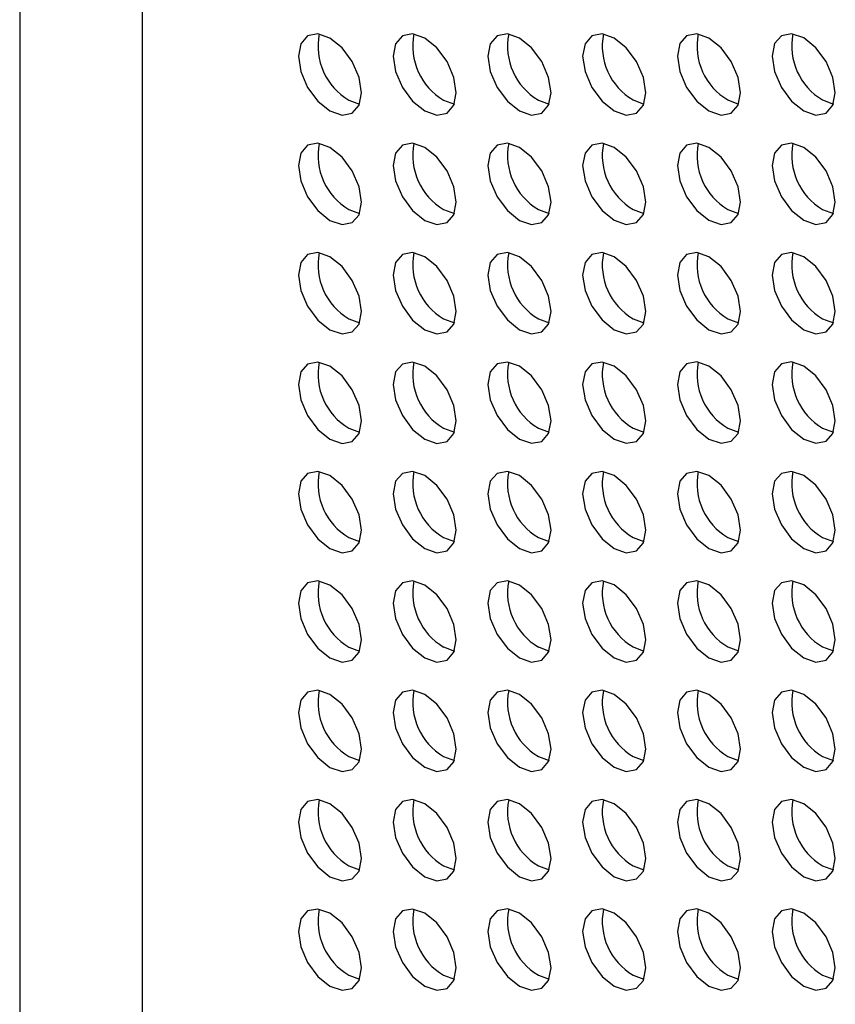
# Model space of a CAD drawing. Units: millimetres. Extents: x 1214 to 3082, y 527 to 2647.
# Drawn here: x 2587 to 2624, y 2346 to 2390 of the extents above; entities that cross this region are included whole.
import ezdxf

# ---------------------------------------------------------------- set-up
doc = ezdxf.new("R2010")
doc.units = ezdxf.units.MM
doc.header["$LTSCALE"] = 10

msp = doc.modelspace()

# ---------------------------------------------------------------- linework, layer by layer
at = {"color": 7, "linetype": 'Continuous', "lineweight": 25}
for p, q in [((2586.995, 2462.863), (2586.995, 2147.398)), ((2601.735, 2386.274), (2602.216, 2386.093)), ((2605.978, 2386.274), (2606.459, 2386.094)), ((2610.221, 2386.274), (2610.702, 2386.094)), ((2614.463, 2386.275), (2614.944, 2386.094)), ((2618.706, 2386.275), (2619.187, 2386.095)), ((2622.948, 2386.276), (2623.43, 2386.095)), ((2601.735, 2381.374), (2602.216, 2381.194)), ((2605.978, 2381.375), (2606.459, 2381.194)), ((2610.221, 2381.375), (2610.702, 2381.195)), ((2614.463, 2381.375), (2614.944, 2381.195)), ((2618.706, 2381.376), (2619.187, 2381.196)), ((2622.948, 2381.376), (2623.43, 2381.196)), ((2601.735, 2376.475), (2602.216, 2376.295)), ((2605.978, 2376.475), (2606.459, 2376.295)), ((2610.221, 2376.476), (2610.702, 2376.295)), ((2614.463, 2376.476), (2614.944, 2376.296)), ((2618.706, 2376.477), (2619.187, 2376.296)), ((2622.948, 2376.477), (2623.43, 2376.297)), ((2601.735, 2371.576), (2602.216, 2371.395)), ((2605.978, 2371.576), (2606.459, 2371.396)), ((2610.221, 2371.577), (2610.702, 2371.396)), ((2614.463, 2371.577), (2614.944, 2371.397)), ((2618.706, 2371.577), (2619.187, 2371.397)), ((2622.948, 2371.578), (2623.43, 2371.397)), ((2601.735, 2366.677), (2602.216, 2366.496)), ((2605.978, 2366.677), (2606.459, 2366.497)), ((2610.221, 2366.677), (2610.702, 2366.497)), ((2614.463, 2366.678), (2614.944, 2366.497)), ((2618.706, 2366.678), (2619.187, 2366.498)), ((2622.948, 2366.679), (2623.43, 2366.498)), ((2601.735, 2361.777), (2602.216, 2361.597)), ((2605.978, 2361.778), (2606.459, 2361.597)), ((2610.221, 2361.778), (2610.702, 2361.598)), ((2614.463, 2361.779), (2614.944, 2361.598)), ((2618.706, 2361.779), (2619.187, 2361.599)), ((2622.948, 2361.779), (2623.43, 2361.599)), ((2601.735, 2356.878), (2602.216, 2356.698)), ((2605.978, 2356.878), (2606.459, 2356.698)), ((2610.221, 2356.879), (2610.702, 2356.699)), ((2614.463, 2356.879), (2614.944, 2356.699)), ((2618.706, 2356.88), (2619.187, 2356.699)), ((2622.948, 2356.88), (2623.43, 2356.7)), ((2601.735, 2351.979), (2602.216, 2351.798)), ((2605.978, 2351.979), (2606.459, 2351.799)), ((2610.221, 2351.98), (2610.702, 2351.799)), ((2614.463, 2351.98), (2614.944, 2351.8)), ((2618.706, 2351.98), (2619.187, 2351.8)), ((2622.948, 2351.981), (2623.43, 2351.8)), ((2601.735, 2347.08), (2602.216, 2346.899)), ((2605.978, 2347.08), (2606.459, 2346.9)), ((2610.221, 2347.08), (2610.702, 2346.9)), ((2614.463, 2347.081), (2614.944, 2346.9)), ((2618.706, 2347.081), (2619.187, 2346.901)), ((2622.948, 2347.082), (2623.43, 2346.901))]:
    msp.add_line(p, q, dxfattribs=at)
at = {"color": 30, "linetype": 'Continuous', "lineweight": 25}
msp.add_line((2592.472, 2454.821), (2592.472, 2156.841), dxfattribs=at)
at = {"color": 7, "linetype": 'Continuous', "lineweight": 25, "flags": 128}
for points in [[(2600.887, 2385.784), (2601.428, 2385.596), (2601.887, 2385.685), (2602.193, 2386.038), (2602.301, 2386.6), (2602.193, 2387.287), (2601.887, 2387.994), (2601.428, 2388.613), (2600.887, 2389.05), (2600.346, 2389.238), (2599.887, 2389.149), (2599.58, 2388.796), (2599.473, 2388.233), (2599.58, 2387.546), (2599.887, 2386.839), (2600.346, 2386.22), (2600.887, 2385.784)], [(2605.129, 2385.784), (2605.671, 2385.596), (2606.129, 2385.685), (2606.436, 2386.038), (2606.544, 2386.601), (2606.436, 2387.288), (2606.129, 2387.995), (2605.671, 2388.614), (2605.129, 2389.05), (2604.588, 2389.238), (2604.129, 2389.149), (2603.823, 2388.796), (2603.715, 2388.234), (2603.823, 2387.546), (2604.129, 2386.84), (2604.588, 2386.221), (2605.129, 2385.784)], [(2609.372, 2385.784), (2609.913, 2385.596), (2610.372, 2385.686), (2610.679, 2386.038), (2610.786, 2386.601), (2610.679, 2387.288), (2610.372, 2387.995), (2609.913, 2388.614), (2609.372, 2389.051), (2608.831, 2389.239), (2608.372, 2389.15), (2608.065, 2388.797), (2607.958, 2388.234), (2608.065, 2387.547), (2608.372, 2386.84), (2608.831, 2386.221), (2609.372, 2385.784)], [(2613.615, 2385.785), (2614.156, 2385.597), (2614.615, 2385.686), (2614.921, 2386.039), (2615.029, 2386.602), (2614.921, 2387.289), (2614.615, 2387.995), (2614.156, 2388.614), (2613.615, 2389.051), (2613.073, 2389.239), (2612.615, 2389.15), (2612.308, 2388.797), (2612.2, 2388.234), (2612.308, 2387.547), (2612.615, 2386.84), (2613.073, 2386.222), (2613.615, 2385.785)], [(2617.857, 2385.785), (2618.398, 2385.597), (2618.857, 2385.686), (2619.164, 2386.039), (2619.271, 2386.602), (2619.164, 2387.289), (2618.857, 2387.996), (2618.398, 2388.615), (2617.857, 2389.051), (2617.316, 2389.24), (2616.857, 2389.15), (2616.551, 2388.798), (2616.443, 2388.235), (2616.551, 2387.548), (2616.857, 2386.841), (2617.316, 2386.222), (2617.857, 2385.785)], [(2622.1, 2385.786), (2622.641, 2385.598), (2623.1, 2385.687), (2623.406, 2386.04), (2623.514, 2386.602), (2623.406, 2387.289), (2623.1, 2387.996), (2622.641, 2388.615), (2622.1, 2389.052), (2621.559, 2389.24), (2621.1, 2389.151), (2620.793, 2388.798), (2620.686, 2388.235), (2620.793, 2387.548), (2621.1, 2386.841), (2621.559, 2386.222), (2622.1, 2385.786)], [(2600.887, 2380.884), (2601.428, 2380.696), (2601.887, 2380.785), (2602.193, 2381.138), (2602.301, 2381.701), (2602.193, 2382.388), (2601.887, 2383.095), (2601.428, 2383.714), (2600.887, 2384.151), (2600.346, 2384.339), (2599.887, 2384.25), (2599.58, 2383.897), (2599.473, 2383.334), (2599.58, 2382.647), (2599.887, 2381.94), (2600.346, 2381.321), (2600.887, 2380.884)], [(2605.129, 2380.885), (2605.671, 2380.697), (2606.129, 2380.786), (2606.436, 2381.139), (2606.544, 2381.702), (2606.436, 2382.389), (2606.129, 2383.095), (2605.671, 2383.714), (2605.129, 2384.151), (2604.588, 2384.339), (2604.129, 2384.25), (2603.823, 2383.897), (2603.715, 2383.334), (2603.823, 2382.647), (2604.129, 2381.94), (2604.588, 2381.322), (2605.129, 2380.885)], [(2609.372, 2380.885), (2609.913, 2380.697), (2610.372, 2380.786), (2610.679, 2381.139), (2610.786, 2381.702), (2610.679, 2382.389), (2610.372, 2383.096), (2609.913, 2383.715), (2609.372, 2384.151), (2608.831, 2384.34), (2608.372, 2384.25), (2608.065, 2383.898), (2607.958, 2383.335), (2608.065, 2382.648), (2608.372, 2381.941), (2608.831, 2381.322), (2609.372, 2380.885)], [(2613.615, 2380.886), (2614.156, 2380.698), (2614.615, 2380.787), (2614.921, 2381.14), (2615.029, 2381.702), (2614.921, 2382.389), (2614.615, 2383.096), (2614.156, 2383.715), (2613.615, 2384.152), (2613.073, 2384.34), (2612.615, 2384.251), (2612.308, 2383.898), (2612.2, 2383.335), (2612.308, 2382.648), (2612.615, 2381.941), (2613.073, 2381.322), (2613.615, 2380.886)], [(2617.857, 2380.886), (2618.398, 2380.698), (2618.857, 2380.787), (2619.164, 2381.14), (2619.271, 2381.703), (2619.164, 2382.39), (2618.857, 2383.097), (2618.398, 2383.715), (2617.857, 2384.152), (2617.316, 2384.34), (2616.857, 2384.251), (2616.551, 2383.898), (2616.443, 2383.336), (2616.551, 2382.648), (2616.857, 2381.942), (2617.316, 2381.323), (2617.857, 2380.886)], [(2622.1, 2380.886), (2622.641, 2380.698), (2623.1, 2380.787), (2623.406, 2381.14), (2623.514, 2381.703), (2623.406, 2382.39), (2623.1, 2383.097), (2622.641, 2383.716), (2622.1, 2384.153), (2621.559, 2384.341), (2621.1, 2384.252), (2620.793, 2383.899), (2620.686, 2383.336), (2620.793, 2382.649), (2621.1, 2381.942), (2621.559, 2381.323), (2622.1, 2380.886)], [(2600.887, 2375.985), (2601.428, 2375.797), (2601.887, 2375.886), (2602.193, 2376.239), (2602.301, 2376.802), (2602.193, 2377.489), (2601.887, 2378.196), (2601.428, 2378.815), (2600.887, 2379.251), (2600.346, 2379.439), (2599.887, 2379.35), (2599.58, 2378.997), (2599.473, 2378.435), (2599.58, 2377.748), (2599.887, 2377.041), (2600.346, 2376.422), (2600.887, 2375.985)], [(2605.129, 2375.986), (2605.671, 2375.797), (2606.129, 2375.887), (2606.436, 2376.239), (2606.544, 2376.802), (2606.436, 2377.489), (2606.129, 2378.196), (2605.671, 2378.815), (2605.129, 2379.252), (2604.588, 2379.44), (2604.129, 2379.351), (2603.823, 2378.998), (2603.715, 2378.435), (2603.823, 2377.748), (2604.129, 2377.041), (2604.588, 2376.422), (2605.129, 2375.986)], [(2609.372, 2375.986), (2609.913, 2375.798), (2610.372, 2375.887), (2610.679, 2376.24), (2610.786, 2376.803), (2610.679, 2377.49), (2610.372, 2378.197), (2609.913, 2378.815), (2609.372, 2379.252), (2608.831, 2379.44), (2608.372, 2379.351), (2608.065, 2378.998), (2607.958, 2378.435), (2608.065, 2377.748), (2608.372, 2377.042), (2608.831, 2376.423), (2609.372, 2375.986)], [(2613.615, 2375.986), (2614.156, 2375.798), (2614.615, 2375.887), (2614.921, 2376.24), (2615.029, 2376.803), (2614.921, 2377.49), (2614.615, 2378.197), (2614.156, 2378.816), (2613.615, 2379.253), (2613.073, 2379.441), (2612.615, 2379.352), (2612.308, 2378.999), (2612.2, 2378.436), (2612.308, 2377.749), (2612.615, 2377.042), (2613.073, 2376.423), (2613.615, 2375.986)], [(2617.857, 2375.987), (2618.398, 2375.799), (2618.857, 2375.888), (2619.164, 2376.241), (2619.271, 2376.803), (2619.164, 2377.491), (2618.857, 2378.197), (2618.398, 2378.816), (2617.857, 2379.253), (2617.316, 2379.441), (2616.857, 2379.352), (2616.551, 2378.999), (2616.443, 2378.436), (2616.551, 2377.749), (2616.857, 2377.042), (2617.316, 2376.424), (2617.857, 2375.987)], [(2622.1, 2375.987), (2622.641, 2375.799), (2623.1, 2375.888), (2623.406, 2376.241), (2623.514, 2376.804), (2623.406, 2377.491), (2623.1, 2378.198), (2622.641, 2378.817), (2622.1, 2379.253), (2621.559, 2379.441), (2621.1, 2379.352), (2620.793, 2378.999), (2620.686, 2378.437), (2620.793, 2377.75), (2621.1, 2377.043), (2621.559, 2376.424), (2622.1, 2375.987)], [(2600.887, 2371.086), (2601.428, 2370.898), (2601.887, 2370.987), (2602.193, 2371.34), (2602.301, 2371.903), (2602.193, 2372.59), (2601.887, 2373.297), (2601.428, 2373.915), (2600.887, 2374.352), (2600.346, 2374.54), (2599.887, 2374.451), (2599.58, 2374.098), (2599.473, 2373.535), (2599.58, 2372.848), (2599.887, 2372.142), (2600.346, 2371.523), (2600.887, 2371.086)], [(2605.129, 2371.086), (2605.671, 2370.898), (2606.129, 2370.987), (2606.436, 2371.34), (2606.544, 2371.903), (2606.436, 2372.59), (2606.129, 2373.297), (2605.671, 2373.916), (2605.129, 2374.353), (2604.588, 2374.541), (2604.129, 2374.451), (2603.823, 2374.099), (2603.715, 2373.536), (2603.823, 2372.849), (2604.129, 2372.142), (2604.588, 2371.523), (2605.129, 2371.086)], [(2609.372, 2371.087), (2609.913, 2370.899), (2610.372, 2370.988), (2610.679, 2371.341), (2610.786, 2371.903), (2610.679, 2372.591), (2610.372, 2373.297), (2609.913, 2373.916), (2609.372, 2374.353), (2608.831, 2374.541), (2608.372, 2374.452), (2608.065, 2374.099), (2607.958, 2373.536), (2608.065, 2372.849), (2608.372, 2372.142), (2608.831, 2371.523), (2609.372, 2371.087)], [(2613.615, 2371.087), (2614.156, 2370.899), (2614.615, 2370.988), (2614.921, 2371.341), (2615.029, 2371.904), (2614.921, 2372.591), (2614.615, 2373.298), (2614.156, 2373.917), (2613.615, 2374.353), (2613.073, 2374.541), (2612.615, 2374.452), (2612.308, 2374.099), (2612.2, 2373.537), (2612.308, 2372.85), (2612.615, 2372.143), (2613.073, 2371.524), (2613.615, 2371.087)], [(2617.857, 2371.088), (2618.398, 2370.899), (2618.857, 2370.989), (2619.164, 2371.341), (2619.271, 2371.904), (2619.164, 2372.591), (2618.857, 2373.298), (2618.398, 2373.917), (2617.857, 2374.354), (2617.316, 2374.542), (2616.857, 2374.453), (2616.551, 2374.1), (2616.443, 2373.537), (2616.551, 2372.85), (2616.857, 2372.143), (2617.316, 2371.524), (2617.857, 2371.088)], [(2622.1, 2371.088), (2622.641, 2370.9), (2623.1, 2370.989), (2623.406, 2371.342), (2623.514, 2371.905), (2623.406, 2372.592), (2623.1, 2373.299), (2622.641, 2373.917), (2622.1, 2374.354), (2621.559, 2374.542), (2621.1, 2374.453), (2620.793, 2374.1), (2620.686, 2373.537), (2620.793, 2372.85), (2621.1, 2372.144), (2621.559, 2371.525), (2622.1, 2371.088)], [(2600.887, 2366.187), (2601.428, 2365.999), (2601.887, 2366.088), (2602.193, 2366.441), (2602.301, 2367.003), (2602.193, 2367.69), (2601.887, 2368.397), (2601.428, 2369.016), (2600.887, 2369.453), (2600.346, 2369.641), (2599.887, 2369.552), (2599.58, 2369.199), (2599.473, 2368.636), (2599.58, 2367.949), (2599.887, 2367.242), (2600.346, 2366.623), (2600.887, 2366.187)], [(2605.129, 2366.187), (2605.671, 2365.999), (2606.129, 2366.088), (2606.436, 2366.441), (2606.544, 2367.004), (2606.436, 2367.691), (2606.129, 2368.398), (2605.671, 2369.017), (2605.129, 2369.453), (2604.588, 2369.641), (2604.129, 2369.552), (2603.823, 2369.199), (2603.715, 2368.637), (2603.823, 2367.95), (2604.129, 2367.243), (2604.588, 2366.624), (2605.129, 2366.187)], [(2609.372, 2366.188), (2609.913, 2365.999), (2610.372, 2366.089), (2610.679, 2366.441), (2610.786, 2367.004), (2610.679, 2367.691), (2610.372, 2368.398), (2609.913, 2369.017), (2609.372, 2369.454), (2608.831, 2369.642), (2608.372, 2369.553), (2608.065, 2369.2), (2607.958, 2368.637), (2608.065, 2367.95), (2608.372, 2367.243), (2608.831, 2366.624), (2609.372, 2366.188)], [(2613.615, 2366.188), (2614.156, 2366), (2614.615, 2366.089), (2614.921, 2366.442), (2615.029, 2367.005), (2614.921, 2367.692), (2614.615, 2368.398), (2614.156, 2369.017), (2613.615, 2369.454), (2613.073, 2369.642), (2612.615, 2369.553), (2612.308, 2369.2), (2612.2, 2368.637), (2612.308, 2367.95), (2612.615, 2367.244), (2613.073, 2366.625), (2613.615, 2366.188)], [(2617.857, 2366.188), (2618.398, 2366), (2618.857, 2366.089), (2619.164, 2366.442), (2619.271, 2367.005), (2619.164, 2367.692), (2618.857, 2368.399), (2618.398, 2369.018), (2617.857, 2369.454), (2617.316, 2369.643), (2616.857, 2369.553), (2616.551, 2369.201), (2616.443, 2368.638), (2616.551, 2367.951), (2616.857, 2367.244), (2617.316, 2366.625), (2617.857, 2366.188)], [(2622.1, 2366.189), (2622.641, 2366.001), (2623.1, 2366.09), (2623.406, 2366.443), (2623.514, 2367.005), (2623.406, 2367.692), (2623.1, 2368.399), (2622.641, 2369.018), (2622.1, 2369.455), (2621.559, 2369.643), (2621.1, 2369.554), (2620.793, 2369.201), (2620.686, 2368.638), (2620.793, 2367.951), (2621.1, 2367.244), (2621.559, 2366.625), (2622.1, 2366.189)], [(2600.887, 2361.287), (2601.428, 2361.099), (2601.887, 2361.188), (2602.193, 2361.541), (2602.301, 2362.104), (2602.193, 2362.791), (2601.887, 2363.498), (2601.428, 2364.117), (2600.887, 2364.554), (2600.346, 2364.742), (2599.887, 2364.653), (2599.58, 2364.3), (2599.473, 2363.737), (2599.58, 2363.05), (2599.887, 2362.343), (2600.346, 2361.724), (2600.887, 2361.287)], [(2605.129, 2361.288), (2605.671, 2361.1), (2606.129, 2361.189), (2606.436, 2361.542), (2606.544, 2362.105), (2606.436, 2362.792), (2606.129, 2363.498), (2605.671, 2364.117), (2605.129, 2364.554), (2604.588, 2364.742), (2604.129, 2364.653), (2603.823, 2364.3), (2603.715, 2363.737), (2603.823, 2363.05), (2604.129, 2362.343), (2604.588, 2361.725), (2605.129, 2361.288)], [(2609.372, 2361.288), (2609.913, 2361.1), (2610.372, 2361.189), (2610.679, 2361.542), (2610.786, 2362.105), (2610.679, 2362.792), (2610.372, 2363.499), (2609.913, 2364.118), (2609.372, 2364.554), (2608.831, 2364.743), (2608.372, 2364.653), (2608.065, 2364.301), (2607.958, 2363.738), (2608.065, 2363.051), (2608.372, 2362.344), (2608.831, 2361.725), (2609.372, 2361.288)], [(2613.615, 2361.289), (2614.156, 2361.101), (2614.615, 2361.19), (2614.921, 2361.543), (2615.029, 2362.105), (2614.921, 2362.792), (2614.615, 2363.499), (2614.156, 2364.118), (2613.615, 2364.555), (2613.073, 2364.743), (2612.615, 2364.654), (2612.308, 2364.301), (2612.2, 2363.738), (2612.308, 2363.051), (2612.615, 2362.344), (2613.073, 2361.725), (2613.615, 2361.289)], [(2617.857, 2361.289), (2618.398, 2361.101), (2618.857, 2361.19), (2619.164, 2361.543), (2619.271, 2362.106), (2619.164, 2362.793), (2618.857, 2363.5), (2618.398, 2364.118), (2617.857, 2364.555), (2617.316, 2364.743), (2616.857, 2364.654), (2616.551, 2364.301), (2616.443, 2363.739), (2616.551, 2363.051), (2616.857, 2362.345), (2617.316, 2361.726), (2617.857, 2361.289)], [(2622.1, 2361.289), (2622.641, 2361.101), (2623.1, 2361.19), (2623.406, 2361.543), (2623.514, 2362.106), (2623.406, 2362.793), (2623.1, 2363.5), (2622.641, 2364.119), (2622.1, 2364.556), (2621.559, 2364.744), (2621.1, 2364.655), (2620.793, 2364.302), (2620.686, 2363.739), (2620.793, 2363.052), (2621.1, 2362.345), (2621.559, 2361.726), (2622.1, 2361.289)], [(2600.887, 2356.388), (2601.428, 2356.2), (2601.887, 2356.289), (2602.193, 2356.642), (2602.301, 2357.205), (2602.193, 2357.892), (2601.887, 2358.599), (2601.428, 2359.218), (2600.887, 2359.654), (2600.346, 2359.843), (2599.887, 2359.753), (2599.58, 2359.401), (2599.473, 2358.838), (2599.58, 2358.151), (2599.887, 2357.444), (2600.346, 2356.825), (2600.887, 2356.388)], [(2605.129, 2356.389), (2605.671, 2356.201), (2606.129, 2356.29), (2606.436, 2356.642), (2606.544, 2357.205), (2606.436, 2357.892), (2606.129, 2358.599), (2605.671, 2359.218), (2605.129, 2359.655), (2604.588, 2359.843), (2604.129, 2359.754), (2603.823, 2359.401), (2603.715, 2358.838), (2603.823, 2358.151), (2604.129, 2357.444), (2604.588, 2356.825), (2605.129, 2356.389)], [(2609.372, 2356.389), (2609.913, 2356.201), (2610.372, 2356.29), (2610.679, 2356.643), (2610.786, 2357.206), (2610.679, 2357.893), (2610.372, 2358.6), (2609.913, 2359.218), (2609.372, 2359.655), (2608.831, 2359.843), (2608.372, 2359.754), (2608.065, 2359.401), (2607.958, 2358.839), (2608.065, 2358.151), (2608.372, 2357.445), (2608.831, 2356.826), (2609.372, 2356.389)], [(2613.615, 2356.389), (2614.156, 2356.201), (2614.615, 2356.29), (2614.921, 2356.643), (2615.029, 2357.206), (2614.921, 2357.893), (2614.615, 2358.6), (2614.156, 2359.219), (2613.615, 2359.656), (2613.073, 2359.844), (2612.615, 2359.755), (2612.308, 2359.402), (2612.2, 2358.839), (2612.308, 2358.152), (2612.615, 2357.445), (2613.073, 2356.826), (2613.615, 2356.389)], [(2617.857, 2356.39), (2618.398, 2356.202), (2618.857, 2356.291), (2619.164, 2356.644), (2619.271, 2357.206), (2619.164, 2357.894), (2618.857, 2358.6), (2618.398, 2359.219), (2617.857, 2359.656), (2617.316, 2359.844), (2616.857, 2359.755), (2616.551, 2359.402), (2616.443, 2358.839), (2616.551, 2358.152), (2616.857, 2357.445), (2617.316, 2356.827), (2617.857, 2356.39)], [(2622.1, 2356.39), (2622.641, 2356.202), (2623.1, 2356.291), (2623.406, 2356.644), (2623.514, 2357.207), (2623.406, 2357.894), (2623.1, 2358.601), (2622.641, 2359.22), (2622.1, 2359.656), (2621.559, 2359.844), (2621.1, 2359.755), (2620.793, 2359.403), (2620.686, 2358.84), (2620.793, 2358.153), (2621.1, 2357.446), (2621.559, 2356.827), (2622.1, 2356.39)], [(2600.887, 2351.489), (2601.428, 2351.301), (2601.887, 2351.39), (2602.193, 2351.743), (2602.301, 2352.306), (2602.193, 2352.993), (2601.887, 2353.7), (2601.428, 2354.318), (2600.887, 2354.755), (2600.346, 2354.943), (2599.887, 2354.854), (2599.58, 2354.501), (2599.473, 2353.938), (2599.58, 2353.251), (2599.887, 2352.545), (2600.346, 2351.926), (2600.887, 2351.489)], [(2605.129, 2351.489), (2605.671, 2351.301), (2606.129, 2351.39), (2606.436, 2351.743), (2606.544, 2352.306), (2606.436, 2352.993), (2606.129, 2353.7), (2605.671, 2354.319), (2605.129, 2354.756), (2604.588, 2354.944), (2604.129, 2354.855), (2603.823, 2354.502), (2603.715, 2353.939), (2603.823, 2353.252), (2604.129, 2352.545), (2604.588, 2351.926), (2605.129, 2351.489)], [(2609.372, 2351.49), (2609.913, 2351.302), (2610.372, 2351.391), (2610.679, 2351.744), (2610.786, 2352.306), (2610.679, 2352.994), (2610.372, 2353.7), (2609.913, 2354.319), (2609.372, 2354.756), (2608.831, 2354.944), (2608.372, 2354.855), (2608.065, 2354.502), (2607.958, 2353.939), (2608.065, 2353.252), (2608.372, 2352.545), (2608.831, 2351.927), (2609.372, 2351.49)], [(2613.615, 2351.49), (2614.156, 2351.302), (2614.615, 2351.391), (2614.921, 2351.744), (2615.029, 2352.307), (2614.921, 2352.994), (2614.615, 2353.701), (2614.156, 2354.32), (2613.615, 2354.756), (2613.073, 2354.944), (2612.615, 2354.855), (2612.308, 2354.502), (2612.2, 2353.94), (2612.308, 2353.253), (2612.615, 2352.546), (2613.073, 2351.927), (2613.615, 2351.49)], [(2617.857, 2351.491), (2618.398, 2351.302), (2618.857, 2351.392), (2619.164, 2351.744), (2619.271, 2352.307), (2619.164, 2352.994), (2618.857, 2353.701), (2618.398, 2354.32), (2617.857, 2354.757), (2617.316, 2354.945), (2616.857, 2354.856), (2616.551, 2354.503), (2616.443, 2353.94), (2616.551, 2353.253), (2616.857, 2352.546), (2617.316, 2351.927), (2617.857, 2351.491)], [(2622.1, 2351.491), (2622.641, 2351.303), (2623.1, 2351.392), (2623.406, 2351.745), (2623.514, 2352.308), (2623.406, 2352.995), (2623.1, 2353.702), (2622.641, 2354.32), (2622.1, 2354.757), (2621.559, 2354.945), (2621.1, 2354.856), (2620.793, 2354.503), (2620.686, 2353.94), (2620.793, 2353.253), (2621.1, 2352.547), (2621.559, 2351.928), (2622.1, 2351.491)], [(2600.887, 2346.59), (2601.428, 2346.402), (2601.887, 2346.491), (2602.193, 2346.844), (2602.301, 2347.406), (2602.193, 2348.094), (2601.887, 2348.8), (2601.428, 2349.419), (2600.887, 2349.856), (2600.346, 2350.044), (2599.887, 2349.955), (2599.58, 2349.602), (2599.473, 2349.039), (2599.58, 2348.352), (2599.887, 2347.645), (2600.346, 2347.026), (2600.887, 2346.59)], [(2605.129, 2346.59), (2605.671, 2346.402), (2606.129, 2346.491), (2606.436, 2346.844), (2606.544, 2347.407), (2606.436, 2348.094), (2606.129, 2348.801), (2605.671, 2349.42), (2605.129, 2349.856), (2604.588, 2350.044), (2604.129, 2349.955), (2603.823, 2349.602), (2603.715, 2349.04), (2603.823, 2348.353), (2604.129, 2347.646), (2604.588, 2347.027), (2605.129, 2346.59)], [(2609.372, 2346.591), (2609.913, 2346.402), (2610.372, 2346.492), (2610.679, 2346.844), (2610.786, 2347.407), (2610.679, 2348.094), (2610.372, 2348.801), (2609.913, 2349.42), (2609.372, 2349.857), (2608.831, 2350.045), (2608.372, 2349.956), (2608.065, 2349.603), (2607.958, 2349.04), (2608.065, 2348.353), (2608.372, 2347.646), (2608.831, 2347.027), (2609.372, 2346.591)], [(2613.615, 2346.591), (2614.156, 2346.403), (2614.615, 2346.492), (2614.921, 2346.845), (2615.029, 2347.408), (2614.921, 2348.095), (2614.615, 2348.801), (2614.156, 2349.42), (2613.615, 2349.857), (2613.073, 2350.045), (2612.615, 2349.956), (2612.308, 2349.603), (2612.2, 2349.04), (2612.308, 2348.353), (2612.615, 2347.647), (2613.073, 2347.028), (2613.615, 2346.591)], [(2617.857, 2346.591), (2618.398, 2346.403), (2618.857, 2346.492), (2619.164, 2346.845), (2619.271, 2347.408), (2619.164, 2348.095), (2618.857, 2348.802), (2618.398, 2349.421), (2617.857, 2349.857), (2617.316, 2350.046), (2616.857, 2349.956), (2616.551, 2349.604), (2616.443, 2349.041), (2616.551, 2348.354), (2616.857, 2347.647), (2617.316, 2347.028), (2617.857, 2346.591)], [(2622.1, 2346.592), (2622.641, 2346.404), (2623.1, 2346.493), (2623.406, 2346.846), (2623.514, 2347.408), (2623.406, 2348.095), (2623.1, 2348.802), (2622.641, 2349.421), (2622.1, 2349.858), (2621.559, 2350.046), (2621.1, 2349.957), (2620.793, 2349.604), (2620.686, 2349.041), (2620.793, 2348.354), (2621.1, 2347.647), (2621.559, 2347.028), (2622.1, 2346.592)]]:
    msp.add_lwpolyline(points, dxfattribs=at)
at = {"color": 7, "linetype": 'Continuous', "lineweight": 25}
for centre in [(2603.149, 2388.687), (2607.391, 2388.687), (2611.634, 2388.687), (2615.877, 2388.688), (2620.119, 2388.688), (2624.362, 2388.689), (2603.149, 2383.787), (2607.391, 2383.788), (2611.634, 2383.788), (2615.877, 2383.789), (2620.119, 2383.789), (2624.362, 2383.789), (2603.149, 2378.888), (2607.391, 2378.889), (2611.634, 2378.889), (2615.877, 2378.889), (2620.119, 2378.89), (2624.362, 2378.89), (2603.149, 2373.989), (2607.391, 2373.989), (2611.634, 2373.99), (2615.877, 2373.99), (2620.119, 2373.99), (2624.362, 2373.991), (2603.149, 2369.09), (2607.391, 2369.09), (2611.634, 2369.09), (2615.877, 2369.091), (2620.119, 2369.091), (2624.362, 2369.092), (2603.149, 2364.19), (2607.391, 2364.191), (2611.634, 2364.191), (2615.877, 2364.192), (2620.119, 2364.192), (2624.362, 2364.192), (2603.149, 2359.291), (2607.391, 2359.292), (2611.634, 2359.292), (2615.877, 2359.292), (2620.119, 2359.293), (2624.362, 2359.293), (2603.149, 2354.392), (2607.391, 2354.392), (2611.634, 2354.393), (2615.877, 2354.393), (2620.119, 2354.394), (2624.362, 2354.394), (2603.149, 2349.493), (2607.391, 2349.493), (2611.634, 2349.493), (2615.877, 2349.494), (2620.119, 2349.494), (2624.362, 2349.495)]:
    msp.add_arc(centre, 2.797, 168.7925, 239.6387, dxfattribs=at)

doc.saveas('drawing.dxf')
